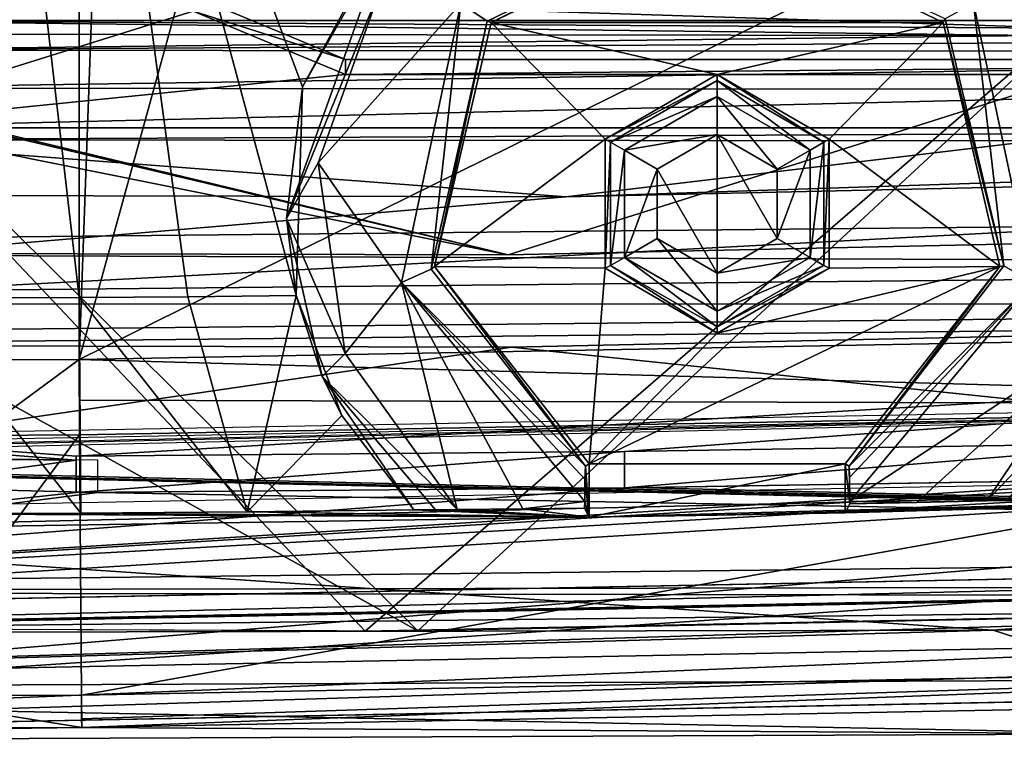
# Model space of a CAD drawing. Units: millimetres. Extents: x -91 to 24, y -13 to 31.
# Drawn here: x -18 to -9, y -13 to -7 of the extents above; entities that cross this region are included whole.
import ezdxf

# ---------------------------------------------------------------- set-up
doc = ezdxf.new("R2010")
doc.units = ezdxf.units.MM
doc.header["$LTSCALE"] = 41.718519
for name, color, linetype in [('1', 7, 'CONTINUOUS'), ('134', 7, 'CONTINUOUS'), ('139', 7, 'CONTINUOUS'), ('147', 7, 'CONTINUOUS'), ('156', 7, 'CONTINUOUS'), ('165', 7, 'CONTINUOUS'), ('189', 7, 'CONTINUOUS'), ('190', 7, 'CONTINUOUS'), ('191', 7, 'CONTINUOUS'), ('2', 7, 'CONTINUOUS'), ('2003', 7, 'CONTINUOUS'), ('2005', 7, 'CONTINUOUS'), ('2015', 7, 'CONTINUOUS'), ('2027', 7, 'CONTINUOUS'), ('2158', 7, 'CONTINUOUS'), ('2163', 7, 'CONTINUOUS'), ('2173', 7, 'CONTINUOUS'), ('2185', 7, 'CONTINUOUS'), ('2186', 7, 'CONTINUOUS'), ('2187', 7, 'CONTINUOUS'), ('2204', 7, 'CONTINUOUS'), ('2220', 7, 'CONTINUOUS'), ('2221', 7, 'CONTINUOUS'), ('2260', 7, 'CONTINUOUS'), ('2261', 7, 'CONTINUOUS'), ('2282', 7, 'CONTINUOUS'), ('2283', 7, 'CONTINUOUS'), ('2290', 7, 'CONTINUOUS'), ('2293', 7, 'CONTINUOUS'), ('2298', 7, 'CONTINUOUS'), ('2345', 7, 'CONTINUOUS'), ('2433', 7, 'CONTINUOUS'), ('2445', 7, 'CONTINUOUS'), ('2485', 7, 'CONTINUOUS'), ('2486', 7, 'CONTINUOUS'), ('2537', 7, 'CONTINUOUS'), ('2538', 7, 'CONTINUOUS'), ('2552', 7, 'CONTINUOUS'), ('2554', 7, 'CONTINUOUS'), ('2569', 7, 'CONTINUOUS'), ('2593', 7, 'CONTINUOUS'), ('297', 7, 'CONTINUOUS'), ('32', 7, 'CONTINUOUS'), ('34', 7, 'CONTINUOUS'), ('353', 7, 'CONTINUOUS'), ('373', 7, 'CONTINUOUS'), ('386', 7, 'CONTINUOUS'), ('4', 7, 'CONTINUOUS'), ('433', 7, 'CONTINUOUS'), ('5', 7, 'CONTINUOUS'), ('571', 7, 'CONTINUOUS'), ('572', 7, 'CONTINUOUS'), ('574', 7, 'CONTINUOUS'), ('580', 7, 'CONTINUOUS'), ('581', 7, 'CONTINUOUS'), ('595', 7, 'CONTINUOUS'), ('596', 7, 'CONTINUOUS'), ('598', 7, 'CONTINUOUS'), ('599', 7, 'CONTINUOUS'), ('603', 7, 'CONTINUOUS'), ('604', 7, 'CONTINUOUS'), ('606', 7, 'CONTINUOUS'), ('608', 7, 'CONTINUOUS'), ('71', 7, 'CONTINUOUS')]:
    doc.layers.add(name, color=color, linetype=linetype)

msp = doc.modelspace()

# ---------------------------------------------------------------- linework, layer by layer
at = {"layer": '1', "color": 7, "linetype": 'Continuous'}
for points in [[(-13.1911, -8.7241, 83.8166), (-25.888, -6.1663, 82.8208), (-30.5207, -8.6849, 82.2948), (-13.1911, -8.7241, 83.8166)], [(-20.26, -7.0465, 83.3425), (-25.888, -6.1663, 82.8208), (-13.1911, -8.7241, 83.8166), (-20.26, -7.0465, 83.3425)], [(-19.625, -7.1763, 83.3934), (-20.26, -7.0465, 83.3425), (-13.1911, -8.7241, 83.8166), (-19.625, -7.1763, 83.3934)], [(-8.3181, -7.1873, 84.0264), (-19.625, -7.1763, 83.3934), (-13.1911, -8.7241, 83.8166), (-8.3181, -7.1873, 84.0264)], [(4.9888, -8.3306, 84.1151), (-8.3181, -7.1873, 84.0264), (-13.1911, -8.7241, 83.8166), (4.9888, -8.3306, 84.1151)]]:
    msp.add_3dface(points, dxfattribs=at)
at = {"layer": '134', "color": 7, "linetype": 'Continuous'}
for points in [[(-12.6561, -8.1845, 81.2409), (-30.1977, -8.1495, 79.715), (-19.5858, -7.6563, 80.7883), (-12.6561, -8.1845, 81.2409)], [(-8.3016, -7.6674, 81.4255), (-12.6561, -8.1845, 81.2409), (-19.5858, -7.6563, 80.7883), (-8.3016, -7.6674, 81.4255)], [(3, -7.6695, 81.5466), (-12.6561, -8.1845, 81.2409), (-8.3016, -7.6674, 81.4255), (3, -7.6695, 81.5466)], [(4.9392, -7.7948, 81.5155), (-12.6561, -8.1845, 81.2409), (3, -7.6695, 81.5466), (4.9392, -7.7948, 81.5155)]]:
    msp.add_3dface(points, dxfattribs=at)
at = {"layer": '139', "color": 7, "linetype": 'Continuous'}
for points in [[(4.9417, -9.2937, 79.0422), (-29.917, -9.649, 77.2598), (4.9392, -7.7948, 81.5155), (4.9417, -9.2937, 79.0422)], [(-29.917, -9.649, 77.2598), (-12.6561, -8.1845, 81.2409), (4.9392, -7.7948, 81.5155), (-29.917, -9.649, 77.2598)], [(-29.917, -9.649, 77.2598), (-30.1977, -8.1495, 79.715), (-12.6561, -8.1845, 81.2409), (-29.917, -9.649, 77.2598)]]:
    msp.add_3dface(points, dxfattribs=at)
at = {"layer": '147', "color": 7, "linetype": 'Continuous'}
for points in [[(5.0052, -9.1852, 83.6332), (-13.1583, -9.5788, 83.336), (5.0087, -11.4716, 79.8603), (5.0052, -9.1852, 83.6332)], [(-13.1583, -9.5788, 83.336), (-30.4737, -9.5397, 81.8158), (-28.6623, -11.8458, 78.2357), (-13.1583, -9.5788, 83.336)], [(5.0087, -11.4716, 79.8603), (-13.1583, -9.5788, 83.336), (-28.6623, -11.8458, 78.2357), (5.0087, -11.4716, 79.8603)]]:
    msp.add_3dface(points, dxfattribs=at)
at = {"layer": '156', "color": 7, "linetype": 'Continuous'}
for points in [[(5.0087, -11.4716, 79.8603), (-28.6623, -11.8458, 78.2357), (5.0346, -11.7869, 79.1385), (5.0087, -11.4716, 79.8603)], [(-28.6623, -11.8458, 78.2357), (5.0567, -11.9036, 78.3577), (5.0346, -11.7869, 79.1385), (-28.6623, -11.8458, 78.2357)], [(-28.5151, -12.2802, 76.7434), (5.0567, -11.9036, 78.3577), (-28.6623, -11.8458, 78.2357), (-28.5151, -12.2802, 76.7434)]]:
    msp.add_3dface(points, dxfattribs=at)
at = {"layer": '165', "color": 7, "linetype": 'Continuous'}
for points in [[(4.9888, -8.3306, 84.1151), (-13.1911, -8.7241, 83.8166), (-30.5207, -8.6849, 82.2948), (4.9888, -8.3306, 84.1151)], [(4.9888, -8.3306, 84.1151), (-30.5207, -8.6849, 82.2948), (5.0014, -8.821, 83.9862), (4.9888, -8.3306, 84.1151)], [(-30.5207, -8.6849, 82.2948), (-30.5117, -9.1753, 82.1664), (5.0014, -8.821, 83.9862), (-30.5207, -8.6849, 82.2948)], [(-30.5117, -9.1753, 82.1664), (5.0052, -9.1852, 83.6332), (5.0014, -8.821, 83.9862), (-30.5117, -9.1753, 82.1664)], [(-30.4737, -9.5397, 81.8158), (5.0052, -9.1852, 83.6332), (-30.5117, -9.1753, 82.1664), (-30.4737, -9.5397, 81.8158)], [(-30.4737, -9.5397, 81.8158), (-13.1583, -9.5788, 83.336), (5.0052, -9.1852, 83.6332), (-30.4737, -9.5397, 81.8158)]]:
    msp.add_3dface(points, dxfattribs=at)
at = {"layer": '189', "color": 7, "linetype": 'Continuous'}
for points in [[(-19.5858, -6.55, 75.6648), (-15.2071, -5.7571, 75.6648), (-19.409, -3.091, 75.6648), (-19.5858, -6.55, 75.6648)], [(-15.2071, -5.7571, 75.6648), (-19.5858, -6.55, 75.6648), (-14.5002, -6.05, 75.6648), (-15.2071, -5.7571, 75.6648)], [(-19.5858, -6.55, 75.6648), (3, -6.55, 75.6648), (-14.5002, -6.05, 75.6648), (-19.5858, -6.55, 75.6648)], [(-14.5002, -6.05, 75.6648), (3, -6.55, 75.6648), (1.1002, -6.05, 75.6648), (-14.5002, -6.05, 75.6648)]]:
    msp.add_3dface(points, dxfattribs=at)
at = {"layer": '190', "color": 7, "linetype": 'Continuous'}
for points in [[(-17.4, 3.25, 74.4148), (-19.5858, -7.545, 74.4148), (-18.8142, 3.8358, 74.4148), (-17.4, 3.25, 74.4148)], [(-16.8464, 3.1036, 74.4148), (-19.5858, -7.545, 74.4148), (-17.2, 3.25, 74.4148), (-16.8464, 3.1036, 74.4148)], [(-17.2, 3.25, 74.4148), (-19.5858, -7.545, 74.4148), (-17.4, 3.25, 74.4148), (-17.2, 3.25, 74.4148)], [(-16.7, 2.75, 74.4148), (-19.5858, -7.545, 74.4148), (-16.8464, 3.1036, 74.4148), (-16.7, 2.75, 74.4148)], [(-16.7, -5.05, 74.4148), (-19.5858, -7.545, 74.4148), (-16.7, 2.75, 74.4148), (-16.7, -5.05, 74.4148)], [(-16.1142, -6.4642, 74.4148), (-19.5858, -7.545, 74.4148), (-16.7, -5.05, 74.4148), (-16.1142, -6.4642, 74.4148)], [(-14.7, -7.05, 74.4148), (-19.5858, -7.545, 74.4148), (-16.1142, -6.4642, 74.4148), (-14.7, -7.05, 74.4148)], [(3, -7.545, 74.4148), (-19.5858, -7.545, 74.4148), (1.1, -7.05, 74.4148), (3, -7.545, 74.4148)], [(1.1, -7.05, 74.4148), (-19.5858, -7.545, 74.4148), (-14.7, -7.05, 74.4148), (1.1, -7.05, 74.4148)]]:
    msp.add_3dface(points, dxfattribs=at)
at = {"layer": '191', "color": 7, "linetype": 'Continuous'}
for points in [[(-14.7, -6.9104, 66.4148), (-16.0155, -6.3655, 66.4148), (1.1, -6.9104, 66.4148), (-14.7, -6.9104, 66.4148)], [(1.1, -6.9104, 66.4148), (-16.0155, -6.3655, 66.4148), (2.4155, -6.3655, 66.4148), (1.1, -6.9104, 66.4148)]]:
    msp.add_3dface(points, dxfattribs=at)
at = {"layer": '2', "color": 7, "linetype": 'Continuous'}
for points in [[(-28.5151, -12.2802, 76.7434), (-28.0983, -13.2557, 21.1927), (5.0567, -11.9036, 78.3577), (-28.5151, -12.2802, 76.7434)], [(-28.0983, -13.2557, 21.1927), (13.7902, -12.4383, 27.0754), (5.0567, -11.9036, 78.3577), (-28.0983, -13.2557, 21.1927)]]:
    msp.add_3dface(points, dxfattribs=at)
at = {"layer": '2003', "linetype": 'Continuous'}
for points in [[(-17.1716, 27.6937, 8), (-16.5, 9, 8), (-17.1716, -9.6937, 8), (-17.1716, 27.6937, 8)], [(-16.5, 9, 8), (-14.2897, 0.7508, 8), (-17.1716, -9.6937, 8), (-16.5, 9, 8)], [(-14.2897, 0.7508, 8), (-8.2492, -5.2897, 8), (-17.1716, -9.6937, 8), (-14.2897, 0.7508, 8)], [(-17.1716, -9.6937, 8), (-8.2492, -5.2897, 8), (-2.0711, -9.415, 8), (-17.1716, -9.6937, 8)]]:
    msp.add_3dface(points, dxfattribs=at)
at = {"layer": '2005', "linetype": 'Continuous'}
for points in [[(-16.1649, -9.1119, 10), (-15.1582, -9.1023, 10), (-17.1716, -1.6399, 10), (-16.1649, -9.1119, 10)], [(-17.1716, -1.6399, 10), (-15.1582, -9.1023, 10), (-15.1005, -7.1665, 10), (-17.1716, -1.6399, 10)], [(-17.1716, -9.12, 10), (-16.1649, -9.1119, 10), (-17.1716, -1.6399, 10), (-17.1716, -9.12, 10)], [(-14.1393, -5.4838, 10), (-17.1716, -1.6399, 10), (-15.1005, -7.1665, 10), (-14.1393, -5.4838, 10)], [(-11.8066, -7.9276, 10), (-11.25, -8.8933, 10), (-11.25, -7.6067, 10), (-11.8066, -7.9276, 10)], [(-11.25, -7.6067, 10), (-11.25, -8.8933, 10), (-10.6934, -8.5724, 10), (-11.25, -7.6067, 10)], [(-10.6934, -7.9276, 10), (-11.25, -7.6067, 10), (-10.6934, -8.5724, 10), (-10.6934, -7.9276, 10)], [(-11.8066, -8.5724, 10), (-11.25, -8.8933, 10), (-11.8066, -7.9276, 10), (-11.8066, -8.5724, 10)]]:
    msp.add_3dface(points, dxfattribs=at)
at = {"layer": '2015', "linetype": 'Continuous'}
for points in [[(-15.2474, -8.3881, 12), (-14.3511, -6.1887, 12), (-14.2543, -5.6094, 12), (-15.2474, -8.3881, 12)], [(-14.9542, -7.8692, 12), (-14.3511, -6.1887, 12), (-15.2474, -8.3881, 12), (-14.9542, -7.8692, 12)], [(-14.7047, -9.64, 12), (-14.9542, -7.8692, 12), (-15.2474, -8.3881, 12), (-14.7047, -9.64, 12)], [(-14.9153, -9.8514, 12), (-14.7047, -9.64, 12), (-15.2474, -8.3881, 12), (-14.9153, -9.8514, 12)], [(-8.7463, -11.0066, 12), (-7.5755, -9.7859, 12), (-7.7511, -9.5244, 12), (-8.7463, -11.0066, 12)], [(-13.6637, -11.0857, 12), (-14.7047, -9.64, 12), (-14.9153, -9.8514, 12), (-13.6637, -11.0857, 12)], [(-13.6637, -11.0857, 12), (-14.9153, -9.8514, 12), (-13.865, -11.0881, 12), (-13.6637, -11.0857, 12)], [(-14.0662, -11.0906, 12), (-13.865, -11.0881, 12), (-14.9153, -9.8514, 12), (-14.0662, -11.0906, 12)], [(-8.7463, -11.0066, 12), (-8.5573, -11.0028, 12), (-7.5755, -9.7859, 12), (-8.7463, -11.0066, 12)]]:
    msp.add_3dface(points, dxfattribs=at)
at = {"layer": '2027', "linetype": 'Continuous'}
for points in [[(-11.25, -5.5611, 17), (-13.3481, -6.5689, 17), (-9.1519, -6.5689, 17), (-11.25, -5.5611, 17)], [(-13.875, -8.8312, 17), (-12.2895, -7.6511, 17), (-13.3481, -6.5689, 17), (-13.875, -8.8312, 17)], [(-12.2895, -7.6511, 17), (-11.25, -7.05, 17), (-13.3481, -6.5689, 17), (-12.2895, -7.6511, 17)], [(-13.3481, -6.5689, 17), (-11.25, -7.05, 17), (-9.1519, -6.5689, 17), (-13.3481, -6.5689, 17)], [(-11.25, -7.05, 17), (-10.2105, -7.6511, 17), (-9.1519, -6.5689, 17), (-11.25, -7.05, 17)], [(-9.1519, -6.5689, 17), (-10.2105, -7.6511, 17), (-8.625, -8.8312, 17), (-9.1519, -6.5689, 17)], [(-12.2895, -8.8489, 17), (-12.2895, -7.6511, 17), (-13.875, -8.8312, 17), (-12.2895, -8.8489, 17)], [(-10.2105, -7.6511, 17), (-10.2105, -8.8489, 17), (-8.625, -8.8312, 17), (-10.2105, -7.6511, 17)], [(-12.4389, -10.6618, 17), (-12.2895, -8.8489, 17), (-13.875, -8.8312, 17), (-12.4389, -10.6618, 17)], [(-11.25, -9.45, 17), (-12.4389, -10.6618, 17), (-8.625, -8.8312, 17), (-11.25, -9.45, 17)], [(-12.4389, -10.6618, 17), (-10.0611, -10.6618, 17), (-8.625, -8.8312, 17), (-12.4389, -10.6618, 17)], [(-11.25, -9.45, 17), (-12.2895, -8.8489, 17), (-12.4389, -10.6618, 17), (-11.25, -9.45, 17)], [(-10.2105, -8.8489, 17), (-11.25, -9.45, 17), (-8.625, -8.8312, 17), (-10.2105, -8.8489, 17)], [(-12.4389, -11.1566, 17), (-10.0611, -11.1185, 17), (-10.0611, -10.6618, 17), (-12.4389, -11.1566, 17)], [(-12.4389, -11.1566, 17), (-10.0611, -10.6618, 17), (-12.4389, -10.6618, 17), (-12.4389, -11.1566, 17)], [(-12.4389, -11.1566, 17), (-11.25, -11.1386, 17), (-10.0611, -11.1185, 17), (-12.4389, -11.1566, 17)]]:
    msp.add_3dface(points, dxfattribs=at)
at = {"layer": '2158', "linetype": 'Continuous'}
for points in [[(13.6765, -11.4514, 26.5491), (-8.6893, -12.2048, 23.4058), (13.6294, -11.9422, 26.5425), (13.6765, -11.4514, 26.5491)], [(13.6294, -11.9422, 26.5425), (-8.6893, -12.2048, 23.4058), (-7.2518, -12.6686, 23.6078), (13.6294, -11.9422, 26.5425)], [(-8.6893, -12.2048, 23.4058), (-29.6006, -12.2459, 20.4669), (-28.1689, -12.7558, 20.6681), (-8.6893, -12.2048, 23.4058)], [(-7.2518, -12.6686, 23.6078), (-8.6893, -12.2048, 23.4058), (-28.1689, -12.7558, 20.6681), (-7.2518, -12.6686, 23.6078)]]:
    msp.add_3dface(points, dxfattribs=at)
at = {"layer": '2163', "linetype": 'Continuous'}
for points in [[(-1.0575, -12.8017, 11.3567), (-7.1713, -13.1684, 23.104), (-17.1488, -13.1094, 11.3567), (-1.0575, -12.8017, 11.3567)], [(-7.1713, -13.1684, 23.104), (-28.1036, -13.2557, 20.1643), (-17.1488, -13.1094, 11.3567), (-7.1713, -13.1684, 23.104)], [(-17.1488, -13.1094, 11.3567), (-28.1036, -13.2557, 20.1643), (-19.2402, -13.1142, 10.9398), (-17.1488, -13.1094, 11.3567)]]:
    msp.add_3dface(points, dxfattribs=at)
at = {"layer": '2173', "linetype": 'Continuous'}
for points in [[(13.6366, -10.4518, 26.5435), (-12.4389, -11.1566, 17), (-22.1539, -11.3048, 21.5135), (13.6366, -10.4518, 26.5435)], [(-11.25, -11.1386, 17), (-12.4389, -11.1566, 17), (13.6366, -10.4518, 26.5435), (-11.25, -11.1386, 17)], [(-10.0611, -11.1185, 17), (-11.25, -11.1386, 17), (13.6366, -10.4518, 26.5435), (-10.0611, -11.1185, 17)], [(-10.0198, -11.0351, 12.266), (-10.0611, -11.1185, 17), (13.6366, -10.4518, 26.5435), (-10.0198, -11.0351, 12.266)], [(-9.399, -11.0205, 12.08), (-10.0198, -11.0351, 12.266), (13.6366, -10.4518, 26.5435), (-9.399, -11.0205, 12.08)], [(-8.7463, -11.0066, 12), (-9.399, -11.0205, 12.08), (13.6366, -10.4518, 26.5435), (-8.7463, -11.0066, 12)], [(-8.5573, -11.0028, 12), (-8.7463, -11.0066, 12), (13.6366, -10.4518, 26.5435), (-8.5573, -11.0028, 12)], [(-22.1539, -11.3048, 21.5135), (-12.4389, -11.1566, 17), (-20.5457, -11.118, 10.9227), (-22.1539, -11.3048, 21.5135)], [(-20.5457, -11.118, 10.9227), (-12.4389, -11.1566, 17), (-19.51, -11.1246, 11.4871), (-20.5457, -11.118, 10.9227)], [(-19.51, -11.1246, 11.4871), (-12.4389, -11.1566, 17), (-17.1569, -11.1197, 11.9651), (-19.51, -11.1246, 11.4871)], [(-17.1569, -11.1197, 11.9651), (-12.4389, -11.1566, 17), (-15.6119, -11.1066, 11.9651), (-17.1569, -11.1197, 11.9651)], [(-14.0668, -11.09, 11.9651), (-15.6119, -11.1066, 11.9651), (-14.0665, -11.0903, 11.9825), (-14.0668, -11.09, 11.9651)], [(-14.0665, -11.0903, 11.9825), (-15.6119, -11.1066, 11.9651), (-14.0662, -11.0906, 12), (-14.0665, -11.0903, 11.9825)], [(-15.6119, -11.1066, 11.9651), (-12.4389, -11.1566, 17), (-14.0662, -11.0906, 12), (-15.6119, -11.1066, 11.9651)], [(-14.0662, -11.0906, 12), (-12.4389, -11.1566, 17), (-13.865, -11.0881, 12), (-14.0662, -11.0906, 12)], [(-13.865, -11.0881, 12), (-12.4389, -11.1566, 17), (-13.6637, -11.0857, 12), (-13.865, -11.0881, 12)], [(-13.6637, -11.0857, 12), (-12.4389, -11.1566, 17), (-13.0546, -11.079, 12.0703), (-13.6637, -11.0857, 12)], [(-12.4389, -11.1566, 17), (-12.4805, -11.074, 12.2345), (-13.0546, -11.079, 12.0703), (-12.4389, -11.1566, 17)]]:
    msp.add_3dface(points, dxfattribs=at)
at = {"layer": '2185', "linetype": 'Continuous'}
for points in [[(-18.7359, -9.1249, 9.6814), (-17.1716, -9.12, 10), (-18.1914, -0.349, 9.8676), (-18.7359, -9.1249, 9.6814)], [(-17.1716, -9.12, 10), (-17.1716, -1.6399, 10), (-18.1914, -0.349, 9.8676), (-17.1716, -9.12, 10)]]:
    msp.add_3dface(points, dxfattribs=at)
at = {"layer": '2186', "linetype": 'Continuous'}
for points in [[(-17.9523, 27.6984, 7.8413), (-17.1716, 27.6937, 8), (-18.0106, -9.6978, 7.8155), (-17.9523, 27.6984, 7.8413)], [(-17.1716, 27.6937, 8), (-17.1716, -9.6937, 8), (-18.0106, -9.6978, 7.8155), (-17.1716, 27.6937, 8)]]:
    msp.add_3dface(points, dxfattribs=at)
at = {"layer": '2187', "linetype": 'Continuous'}
for points in [[(-17.1517, -12.8104, 10.6609), (-17.1694, -10.3946, 8.2868), (-2.0526, -10.1157, 8.2867), (-17.1517, -12.8104, 10.6609)], [(-17.1517, -12.8104, 10.6609), (-2.0526, -10.1157, 8.2867), (-1.0673, -12.503, 10.6609), (-17.1517, -12.8104, 10.6609)]]:
    msp.add_3dface(points, dxfattribs=at)
at = {"layer": '2204', "linetype": 'Continuous'}
for points in [[(-18.1322, -10.3986, 8.0751), (-17.1694, -10.3946, 8.2868), (-18.9725, -12.8152, 10.2977), (-18.1322, -10.3986, 8.0751)], [(-18.9725, -12.8152, 10.2977), (-17.1694, -10.3946, 8.2868), (-17.1517, -12.8104, 10.6609), (-18.9725, -12.8152, 10.2977)]]:
    msp.add_3dface(points, dxfattribs=at)
at = {"layer": '2220', "linetype": 'Continuous'}
for points in [[(-19.51, -11.1246, 11.4871), (-17.1569, -11.1197, 11.9651), (-18.7359, -9.1249, 9.6814), (-19.51, -11.1246, 11.4871)], [(-17.1569, -11.1197, 11.9651), (-17.1716, -9.12, 10), (-18.7359, -9.1249, 9.6814), (-17.1569, -11.1197, 11.9651)]]:
    msp.add_3dface(points, dxfattribs=at)
at = {"layer": '2221', "linetype": 'Continuous'}
for points in [[(-16.1649, -9.1119, 10), (-17.1716, -9.12, 10), (-15.6119, -11.1066, 11.9651), (-16.1649, -9.1119, 10)], [(-17.1716, -9.12, 10), (-17.1569, -11.1197, 11.9651), (-15.6119, -11.1066, 11.9651), (-17.1716, -9.12, 10)], [(-15.1582, -9.1023, 10), (-16.1649, -9.1119, 10), (-15.6119, -11.1066, 11.9651), (-15.1582, -9.1023, 10)], [(-15.1582, -9.1023, 10), (-15.6119, -11.1066, 11.9651), (-14.7339, -10.2153, 11.098), (-15.1582, -9.1023, 10)], [(-15.6119, -11.1066, 11.9651), (-14.0668, -11.09, 11.9651), (-14.7339, -10.2153, 11.098), (-15.6119, -11.1066, 11.9651)]]:
    msp.add_3dface(points, dxfattribs=at)
at = {"layer": '2260', "linetype": 'Continuous'}
for points in [[(-17.1517, -12.8104, 10.6609), (-1.0673, -12.503, 10.6609), (-17.1496, -13.0283, 10.9794), (-17.1517, -12.8104, 10.6609)], [(-1.0673, -12.503, 10.6609), (-17.1488, -13.1094, 11.3567), (-17.1496, -13.0283, 10.9794), (-1.0673, -12.503, 10.6609)], [(-1.0575, -12.8017, 11.3567), (-17.1488, -13.1094, 11.3567), (-1.0673, -12.503, 10.6609), (-1.0575, -12.8017, 11.3567)]]:
    msp.add_3dface(points, dxfattribs=at)
at = {"layer": '2261', "linetype": 'Continuous'}
for points in [[(-17.1488, -13.1094, 11.3567), (-19.2402, -13.1142, 10.9398), (-18.9725, -12.8152, 10.2977), (-17.1488, -13.1094, 11.3567)], [(-17.1488, -13.1094, 11.3567), (-18.9725, -12.8152, 10.2977), (-17.1517, -12.8104, 10.6609), (-17.1488, -13.1094, 11.3567)], [(-17.1488, -13.1094, 11.3567), (-17.1517, -12.8104, 10.6609), (-17.1496, -13.0283, 10.9794), (-17.1488, -13.1094, 11.3567)]]:
    msp.add_3dface(points, dxfattribs=at)
at = {"layer": '2282', "linetype": 'Continuous'}
for points in [[(-17.1716, -9.6937, 8), (-2.0711, -9.415, 8), (-2.0526, -10.1157, 8.2867), (-17.1716, -9.6937, 8)], [(-17.1716, -9.6937, 8), (-2.0526, -10.1157, 8.2867), (-17.1694, -10.0723, 8.0745), (-17.1716, -9.6937, 8)], [(-2.0526, -10.1157, 8.2867), (-17.1694, -10.3946, 8.2868), (-17.1694, -10.0723, 8.0745), (-2.0526, -10.1157, 8.2867)]]:
    msp.add_3dface(points, dxfattribs=at)
at = {"layer": '2283', "linetype": 'Continuous'}
for points in [[(-18.0106, -9.6978, 7.8155), (-17.1716, -9.6937, 8), (-18.1322, -10.3986, 8.0751), (-18.0106, -9.6978, 7.8155)], [(-17.1716, -9.6937, 8), (-17.1694, -10.3946, 8.2868), (-18.1322, -10.3986, 8.0751), (-17.1716, -9.6937, 8)], [(-17.1694, -10.3946, 8.2868), (-17.1716, -9.6937, 8), (-17.1694, -10.0723, 8.0745), (-17.1694, -10.3946, 8.2868)]]:
    msp.add_3dface(points, dxfattribs=at)
at = {"layer": '2290', "linetype": 'Continuous'}
for points in [[(13.6366, -10.4518, 28.5632), (-22.1539, -11.3048, 21.5135), (-22.1544, -11.3048, 23.5331), (13.6366, -10.4518, 28.5632)], [(13.6366, -10.4518, 26.5435), (-22.1539, -11.3048, 21.5135), (13.6366, -10.4518, 28.5632), (13.6366, -10.4518, 26.5435)]]:
    msp.add_3dface(points, dxfattribs=at)
at = {"layer": '2293', "linetype": 'Continuous'}
for points in [[(-8.6893, -12.2048, 23.4058), (13.6765, -11.4514, 26.5491), (-8.692, -12.2049, 25.4251), (-8.6893, -12.2048, 23.4058)], [(13.6765, -11.4514, 26.5491), (13.6765, -11.4514, 28.5688), (-8.692, -12.2049, 25.4251), (13.6765, -11.4514, 26.5491)], [(-29.6038, -12.2459, 22.4861), (-29.6006, -12.2459, 20.4669), (-8.692, -12.2049, 25.4251), (-29.6038, -12.2459, 22.4861)], [(-29.6006, -12.2459, 20.4669), (-8.6893, -12.2048, 23.4058), (-8.692, -12.2049, 25.4251), (-29.6006, -12.2459, 20.4669)]]:
    msp.add_3dface(points, dxfattribs=at)
at = {"layer": '2298', "linetype": 'Continuous'}
for points in [[(13.6366, -10.4518, 28.5632), (-22.1544, -11.3048, 23.5331), (-8.692, -12.2049, 25.4251), (13.6366, -10.4518, 28.5632)], [(13.6765, -11.4514, 28.5688), (13.6366, -10.4518, 28.5632), (-8.692, -12.2049, 25.4251), (13.6765, -11.4514, 28.5688)], [(-22.1544, -11.3048, 23.5331), (-29.6038, -12.2459, 22.4861), (-8.692, -12.2049, 25.4251), (-22.1544, -11.3048, 23.5331)]]:
    msp.add_3dface(points, dxfattribs=at)
at = {"layer": '2345', "linetype": 'Continuous'}
for points in [[(-7.2518, -12.6686, 23.6078), (-28.1689, -12.7558, 20.6681), (-7.1713, -13.1684, 23.104), (-7.2518, -12.6686, 23.6078)], [(-28.1689, -12.7558, 20.6681), (-28.1036, -13.2557, 20.1643), (-7.1713, -13.1684, 23.104), (-28.1689, -12.7558, 20.6681)]]:
    msp.add_3dface(points, dxfattribs=at)
at = {"layer": '2433', "linetype": 'Continuous'}
for points in [[(-13.3838, -6.5569, 12.9913), (-13.3481, -6.5689, 17), (-11.2645, -5.5261, 12.9913), (-13.3838, -6.5569, 12.9913)], [(-13.3481, -6.5689, 17), (-11.25, -5.5611, 17), (-11.2645, -5.5261, 12.9913), (-13.3481, -6.5689, 17)], [(-11.25, -5.5611, 17), (-9.1519, -6.5689, 17), (-9.1343, -6.5343, 12.9913), (-11.25, -5.5611, 17)], [(-13.9058, -8.8552, 12.9913), (-13.875, -8.8312, 17), (-13.3838, -6.5569, 12.9913), (-13.9058, -8.8552, 12.9913)], [(-13.875, -8.8312, 17), (-13.3481, -6.5689, 17), (-13.3838, -6.5569, 12.9913), (-13.875, -8.8312, 17)], [(-9.1343, -6.5343, 12.9913), (-9.1519, -6.5689, 17), (-8.5879, -8.8268, 12.9913), (-9.1343, -6.5343, 12.9913)], [(-9.1519, -6.5689, 17), (-8.625, -8.8312, 17), (-8.5879, -8.8268, 12.9913), (-9.1519, -6.5689, 17)], [(-12.4739, -10.6835, 12.9913), (-13.875, -8.8312, 17), (-13.9058, -8.8552, 12.9913), (-12.4739, -10.6835, 12.9913)], [(-12.4389, -10.6618, 17), (-13.875, -8.8312, 17), (-12.4739, -10.6835, 12.9913), (-12.4389, -10.6618, 17)], [(-8.625, -8.8312, 17), (-10.0611, -10.6618, 17), (-10.0261, -10.6835, 12.9913), (-8.625, -8.8312, 17)], [(-8.625, -8.8312, 17), (-10.0261, -10.6835, 12.9913), (-8.5879, -8.8268, 12.9913), (-8.625, -8.8312, 17)]]:
    msp.add_3dface(points, dxfattribs=at)
at = {"layer": '2445', "linetype": 'Continuous'}
for points in [[(-12.4389, -11.1566, 17), (-12.4739, -10.6835, 12.9913), (-12.4778, -10.806, 12.5406), (-12.4389, -11.1566, 17)], [(-12.4389, -11.1566, 17), (-12.4389, -10.6618, 17), (-12.4739, -10.6835, 12.9913), (-12.4389, -11.1566, 17)], [(-12.4801, -11.0124, 12.2848), (-12.4389, -11.1566, 17), (-12.4778, -10.806, 12.5406), (-12.4801, -11.0124, 12.2848)], [(-12.4805, -11.074, 12.2345), (-12.4389, -11.1566, 17), (-12.4801, -11.0124, 12.2848), (-12.4805, -11.074, 12.2345)]]:
    msp.add_3dface(points, dxfattribs=at)
at = {"layer": '2485', "linetype": 'Continuous'}
for points in [[(-11.25, -7.05, 17), (-12.2895, -7.6511, 17), (-11.25, -7.1068, 10.4956), (-11.25, -7.05, 17)], [(-11.25, -7.1068, 10.4956), (-12.2895, -7.6511, 17), (-12.2401, -7.6784, 10.4956), (-11.25, -7.1068, 10.4956)], [(-12.2895, -7.6511, 17), (-12.2895, -8.8489, 17), (-12.2401, -7.6784, 10.4956), (-12.2895, -7.6511, 17)], [(-12.2401, -7.6784, 10.4956), (-12.2895, -8.8489, 17), (-12.2401, -8.8216, 10.4956), (-12.2401, -7.6784, 10.4956)], [(-12.2895, -8.8489, 17), (-11.25, -9.45, 17), (-12.2401, -8.8216, 10.4956), (-12.2895, -8.8489, 17)], [(-11.25, -9.45, 17), (-11.25, -9.3932, 10.4956), (-12.2401, -8.8216, 10.4956), (-11.25, -9.45, 17)]]:
    msp.add_3dface(points, dxfattribs=at)
at = {"layer": '2486', "linetype": 'Continuous'}
for points in [[(-10.2105, -7.6511, 17), (-11.25, -7.05, 17), (-10.2599, -7.6784, 10.4956), (-10.2105, -7.6511, 17)], [(-11.25, -7.05, 17), (-11.25, -7.1068, 10.4956), (-10.2599, -7.6784, 10.4956), (-11.25, -7.05, 17)], [(-10.2105, -8.8489, 17), (-10.2105, -7.6511, 17), (-10.2599, -8.8216, 10.4956), (-10.2105, -8.8489, 17)], [(-10.2599, -8.8216, 10.4956), (-10.2105, -7.6511, 17), (-10.2599, -7.6784, 10.4956), (-10.2599, -8.8216, 10.4956)], [(-11.25, -9.3932, 10.4956), (-10.2105, -8.8489, 17), (-10.2599, -8.8216, 10.4956), (-11.25, -9.3932, 10.4956)], [(-11.25, -9.45, 17), (-10.2105, -8.8489, 17), (-11.25, -9.3932, 10.4956), (-11.25, -9.45, 17)]]:
    msp.add_3dface(points, dxfattribs=at)
at = {"layer": '2537', "linetype": 'Continuous'}
for points in [[(-10.2599, -7.6784, 10.4956), (-11.25, -7.1068, 10.4956), (-10.3881, -7.7524, 10.1449), (-10.2599, -7.6784, 10.4956)], [(-11.25, -7.1068, 10.4956), (-11.25, -7.2547, 10.1449), (-10.3881, -7.7524, 10.1449), (-11.25, -7.1068, 10.4956)], [(-11.25, -7.6067, 10), (-10.6934, -7.9276, 10), (-11.25, -7.2547, 10.1449), (-11.25, -7.6067, 10)], [(-11.25, -7.2547, 10.1449), (-10.6934, -7.9276, 10), (-10.3881, -7.7524, 10.1449), (-11.25, -7.2547, 10.1449)], [(-10.6934, -7.9276, 10), (-10.6934, -8.5724, 10), (-10.3881, -7.7524, 10.1449), (-10.6934, -7.9276, 10)], [(-10.3881, -7.7524, 10.1449), (-10.6934, -8.5724, 10), (-10.3881, -8.7476, 10.1449), (-10.3881, -7.7524, 10.1449)], [(-10.2599, -8.8216, 10.4956), (-10.2599, -7.6784, 10.4956), (-10.3881, -8.7476, 10.1449), (-10.2599, -8.8216, 10.4956)], [(-10.2599, -7.6784, 10.4956), (-10.3881, -7.7524, 10.1449), (-10.3881, -8.7476, 10.1449), (-10.2599, -7.6784, 10.4956)], [(-10.6934, -8.5724, 10), (-11.25, -8.8933, 10), (-10.3881, -8.7476, 10.1449), (-10.6934, -8.5724, 10)], [(-10.3881, -8.7476, 10.1449), (-11.25, -8.8933, 10), (-11.25, -9.2453, 10.1449), (-10.3881, -8.7476, 10.1449)], [(-10.2599, -8.8216, 10.4956), (-10.3881, -8.7476, 10.1449), (-11.25, -9.2453, 10.1449), (-10.2599, -8.8216, 10.4956)], [(-11.25, -9.3932, 10.4956), (-10.2599, -8.8216, 10.4956), (-11.25, -9.2453, 10.1449), (-11.25, -9.3932, 10.4956)]]:
    msp.add_3dface(points, dxfattribs=at)
at = {"layer": '2538', "linetype": 'Continuous'}
for points in [[(-11.25, -7.1068, 10.4956), (-12.2401, -7.6784, 10.4956), (-11.25, -7.2547, 10.1449), (-11.25, -7.1068, 10.4956)], [(-11.25, -7.2547, 10.1449), (-12.2401, -7.6784, 10.4956), (-12.1119, -7.7524, 10.1449), (-11.25, -7.2547, 10.1449)], [(-11.25, -7.6067, 10), (-11.25, -7.2547, 10.1449), (-12.1119, -7.7524, 10.1449), (-11.25, -7.6067, 10)], [(-11.8066, -7.9276, 10), (-11.25, -7.6067, 10), (-12.1119, -7.7524, 10.1449), (-11.8066, -7.9276, 10)], [(-12.2401, -7.6784, 10.4956), (-12.2401, -8.8216, 10.4956), (-12.1119, -7.7524, 10.1449), (-12.2401, -7.6784, 10.4956)], [(-12.2401, -8.8216, 10.4956), (-12.1119, -8.7476, 10.1449), (-12.1119, -7.7524, 10.1449), (-12.2401, -8.8216, 10.4956)], [(-12.1119, -8.7476, 10.1449), (-11.8066, -7.9276, 10), (-12.1119, -7.7524, 10.1449), (-12.1119, -8.7476, 10.1449)], [(-11.8066, -8.5724, 10), (-11.8066, -7.9276, 10), (-12.1119, -8.7476, 10.1449), (-11.8066, -8.5724, 10)], [(-11.25, -9.2453, 10.1449), (-11.8066, -8.5724, 10), (-12.1119, -8.7476, 10.1449), (-11.25, -9.2453, 10.1449)], [(-11.25, -8.8933, 10), (-11.8066, -8.5724, 10), (-11.25, -9.2453, 10.1449), (-11.25, -8.8933, 10)], [(-12.2401, -8.8216, 10.4956), (-11.25, -9.3932, 10.4956), (-12.1119, -8.7476, 10.1449), (-12.2401, -8.8216, 10.4956)], [(-11.25, -9.3932, 10.4956), (-11.25, -9.2453, 10.1449), (-12.1119, -8.7476, 10.1449), (-11.25, -9.3932, 10.4956)]]:
    msp.add_3dface(points, dxfattribs=at)
at = {"layer": '2552', "linetype": 'Continuous'}
for points in [[(-14.1393, -5.4838, 10), (-15.1005, -7.1665, 10), (-14.2543, -5.6094, 12), (-14.1393, -5.4838, 10)], [(-15.1005, -7.1665, 10), (-15.2474, -8.3881, 12), (-14.2543, -5.6094, 12), (-15.1005, -7.1665, 10)], [(-15.1005, -7.1665, 10), (-15.1582, -9.1023, 10), (-15.2474, -8.3881, 12), (-15.1005, -7.1665, 10)], [(-15.1582, -9.1023, 10), (-14.9153, -9.8514, 12), (-15.2474, -8.3881, 12), (-15.1582, -9.1023, 10)], [(-14.9153, -9.8514, 12), (-15.1582, -9.1023, 10), (-14.7339, -10.2153, 11.098), (-14.9153, -9.8514, 12)], [(-14.0668, -11.09, 11.9651), (-14.0665, -11.0903, 11.9825), (-14.9153, -9.8514, 12), (-14.0668, -11.09, 11.9651)], [(-14.0668, -11.09, 11.9651), (-14.9153, -9.8514, 12), (-14.7339, -10.2153, 11.098), (-14.0668, -11.09, 11.9651)], [(-14.0665, -11.0903, 11.9825), (-14.0662, -11.0906, 12), (-14.9153, -9.8514, 12), (-14.0665, -11.0903, 11.9825)]]:
    msp.add_3dface(points, dxfattribs=at)
at = {"layer": '2554', "linetype": 'Continuous'}
for points in [[(-10.0611, -11.1185, 17), (-10.0198, -11.0351, 12.266), (-10.0611, -10.6618, 17), (-10.0611, -11.1185, 17)], [(-10.0611, -10.6618, 17), (-10.0198, -11.0351, 12.266), (-10.0261, -10.6835, 12.9913), (-10.0611, -10.6618, 17)], [(-10.0261, -10.6835, 12.9913), (-10.0198, -11.0351, 12.266), (-10.02, -11.0098, 12.2875), (-10.0261, -10.6835, 12.9913)], [(-10.0224, -10.7904, 12.5692), (-10.0261, -10.6835, 12.9913), (-10.02, -11.0098, 12.2875), (-10.0224, -10.7904, 12.5692)]]:
    msp.add_3dface(points, dxfattribs=at)
at = {"layer": '2569', "linetype": 'Continuous'}
for points in [[(-13.3838, -6.5569, 12.9913), (-11.2645, -5.5261, 12.9913), (-13.6301, -6.3914, 12.2898), (-13.3838, -6.5569, 12.9913)], [(-8.2172, -6.0894, 12), (-8.8707, -6.3903, 12.2898), (-8.3197, -8.98, 12.2898), (-8.2172, -6.0894, 12)], [(-14.3511, -6.1887, 12), (-14.9542, -7.8692, 12), (-13.6301, -6.3914, 12.2898), (-14.3511, -6.1887, 12)], [(-14.9542, -7.8692, 12), (-14.1799, -8.9813, 12.2898), (-13.6301, -6.3914, 12.2898), (-14.9542, -7.8692, 12)], [(-14.1799, -8.9813, 12.2898), (-13.9058, -8.8552, 12.9913), (-13.6301, -6.3914, 12.2898), (-14.1799, -8.9813, 12.2898)], [(-13.9058, -8.8552, 12.9913), (-13.3838, -6.5569, 12.9913), (-13.6301, -6.3914, 12.2898), (-13.9058, -8.8552, 12.9913)], [(-9.1343, -6.5343, 12.9913), (-8.5879, -8.8268, 12.9913), (-8.8707, -6.3903, 12.2898), (-9.1343, -6.5343, 12.9913)], [(-8.8707, -6.3903, 12.2898), (-8.5879, -8.8268, 12.9913), (-8.3197, -8.98, 12.2898), (-8.8707, -6.3903, 12.2898)], [(-14.9542, -7.8692, 12), (-14.7047, -9.64, 12), (-14.1799, -8.9813, 12.2898), (-14.9542, -7.8692, 12)], [(-12.4739, -10.6835, 12.9913), (-13.9058, -8.8552, 12.9913), (-14.1799, -8.9813, 12.2898), (-12.4739, -10.6835, 12.9913)], [(-8.5879, -8.8268, 12.9913), (-10.0261, -10.6835, 12.9913), (-8.3197, -8.98, 12.2898), (-8.5879, -8.8268, 12.9913)], [(-14.7047, -9.64, 12), (-13.6637, -11.0857, 12), (-14.1799, -8.9813, 12.2898), (-14.7047, -9.64, 12)], [(-13.6637, -11.0857, 12), (-13.0546, -11.079, 12.0703), (-14.1799, -8.9813, 12.2898), (-13.6637, -11.0857, 12)], [(-13.0546, -11.079, 12.0703), (-12.4801, -11.0124, 12.2848), (-14.1799, -8.9813, 12.2898), (-13.0546, -11.079, 12.0703)], [(-12.4778, -10.806, 12.5406), (-12.4739, -10.6835, 12.9913), (-14.1799, -8.9813, 12.2898), (-12.4778, -10.806, 12.5406)], [(-12.4801, -11.0124, 12.2848), (-12.4778, -10.806, 12.5406), (-14.1799, -8.9813, 12.2898), (-12.4801, -11.0124, 12.2848)], [(-10.0261, -10.6835, 12.9913), (-10.0224, -10.7904, 12.5692), (-8.3197, -8.98, 12.2898), (-10.0261, -10.6835, 12.9913)], [(-10.0224, -10.7904, 12.5692), (-10.02, -11.0098, 12.2875), (-8.3197, -8.98, 12.2898), (-10.0224, -10.7904, 12.5692)], [(-10.02, -11.0098, 12.2875), (-7.7511, -9.5244, 12), (-8.3197, -8.98, 12.2898), (-10.02, -11.0098, 12.2875)], [(-9.399, -11.0205, 12.08), (-7.7511, -9.5244, 12), (-10.02, -11.0098, 12.2875), (-9.399, -11.0205, 12.08)], [(-9.399, -11.0205, 12.08), (-8.7463, -11.0066, 12), (-7.7511, -9.5244, 12), (-9.399, -11.0205, 12.08)], [(-13.0546, -11.079, 12.0703), (-12.4805, -11.074, 12.2345), (-12.4801, -11.0124, 12.2848), (-13.0546, -11.079, 12.0703)], [(-10.0198, -11.0351, 12.266), (-9.399, -11.0205, 12.08), (-10.02, -11.0098, 12.2875), (-10.0198, -11.0351, 12.266)]]:
    msp.add_3dface(points, dxfattribs=at)
at = {"layer": '2593', "linetype": 'Continuous'}
for points in [[(13.3583, -10.4518, 28.5241), (-28.4219, -13.2642, 22.6522), (-29.4389, -11.2516, 22.5093), (13.3583, -10.4518, 28.5241)], [(13.465, -12.4495, 28.5391), (-28.4219, -13.2642, 22.6522), (13.3583, -10.4518, 28.5241), (13.465, -12.4495, 28.5391)]]:
    msp.add_3dface(points, dxfattribs=at)
at = {"layer": '297', "color": 7, "linetype": 'Continuous'}
for points in [[(3, -6.55, 75.6648), (-19.5858, -6.55, 75.6648), (3, -6.6895, 83.6555), (3, -6.55, 75.6648)], [(3, -6.6895, 83.6555), (-19.5858, -6.55, 75.6648), (-8.3015, -6.6874, 83.5354), (3, -6.6895, 83.6555)], [(-8.3015, -6.6874, 83.5354), (-19.5858, -6.55, 75.6648), (-19.5858, -6.6764, 82.9036), (-8.3015, -6.6874, 83.5354)]]:
    msp.add_3dface(points, dxfattribs=at)
at = {"layer": '32', "color": 7, "linetype": 'Continuous'}
for points in [[(13.7745, -11.4967, 29.138), (-28.1111, -12.314, 20.6763), (-28.1113, -12.314, 23.2513), (13.7745, -11.4967, 29.138)], [(13.7745, -11.4967, 26.5629), (-28.1111, -12.314, 20.6763), (13.7745, -11.4967, 29.138), (13.7745, -11.4967, 26.5629)]]:
    msp.add_3dface(points, dxfattribs=at)
at = {"layer": '34', "color": 7, "linetype": 'Continuous'}
for points in [[(3.0268, -10.2303, 29.0917), (13.449, -9.7903, 30.5565), (-28.1089, -12.114, 24.7159), (3.0268, -10.2303, 29.0917)], [(-28.1089, -12.114, 24.7159), (13.449, -9.7903, 30.5565), (13.7644, -11.297, 30.6008), (-28.1089, -12.114, 24.7159)], [(-7.0188, -10.8031, 27.6799), (3.0268, -10.2303, 29.0917), (-28.1089, -12.114, 24.7159), (-7.0188, -10.8031, 27.6799)], [(-37.5658, -10.4218, 23.3868), (-17.1999, -10.6283, 26.249), (-28.1089, -12.114, 24.7159), (-37.5658, -10.4218, 23.3868)], [(-17.1999, -10.6283, 26.249), (-17.1999, -10.9283, 26.249), (-28.1089, -12.114, 24.7159), (-17.1999, -10.6283, 26.249)], [(-12.1092, -10.8847, 26.9645), (-7.0188, -10.8031, 27.6799), (-28.1089, -12.114, 24.7159), (-12.1092, -10.8847, 26.9645)], [(-17.1999, -10.9283, 26.249), (-12.1092, -10.8847, 26.9645), (-28.1089, -12.114, 24.7159), (-17.1999, -10.9283, 26.249)]]:
    msp.add_3dface(points, dxfattribs=at)
at = {"layer": '353', "color": 7, "linetype": 'Continuous'}
for points in [[(-8.3015, -6.6874, 83.5354), (-19.5858, -6.6764, 82.9036), (-19.6133, -6.8258, 83.2505), (-8.3015, -6.6874, 83.5354)], [(3, -6.6895, 83.6555), (-8.3015, -6.6874, 83.5354), (-19.6133, -6.8258, 83.2505), (3, -6.6895, 83.6555)], [(3.0043, -6.8423, 84.0066), (3, -6.6895, 83.6555), (-19.6133, -6.8258, 83.2505), (3.0043, -6.8423, 84.0066)], [(-19.625, -7.1763, 83.3934), (3.0043, -6.8423, 84.0066), (-19.6133, -6.8258, 83.2505), (-19.625, -7.1763, 83.3934)], [(-19.625, -7.1763, 83.3934), (-8.3181, -7.1873, 84.0264), (3.0043, -6.8423, 84.0066), (-19.625, -7.1763, 83.3934)]]:
    msp.add_3dface(points, dxfattribs=at)
at = {"layer": '373', "color": 7, "linetype": 'Continuous'}
for points in [[(1.1, -7.05, 74.4148), (-14.7, -7.05, 74.4148), (1.1, -6.9104, 66.4148), (1.1, -7.05, 74.4148)], [(-14.7, -7.05, 74.4148), (-14.7, -6.9104, 66.4148), (1.1, -6.9104, 66.4148), (-14.7, -7.05, 74.4148)]]:
    msp.add_3dface(points, dxfattribs=at)
at = {"layer": '386', "color": 7, "linetype": 'Continuous'}
for points in [[(-16.1142, -6.4642, 74.4148), (-16.0155, -6.3655, 66.4148), (-14.7, -6.9104, 66.4148), (-16.1142, -6.4642, 74.4148)], [(-14.7, -7.05, 74.4148), (-16.1142, -6.4642, 74.4148), (-14.7, -6.9104, 66.4148), (-14.7, -7.05, 74.4148)]]:
    msp.add_3dface(points, dxfattribs=at)
at = {"layer": '4', "color": 7, "linetype": 'Continuous'}
for points in [[(-28.1111, -12.314, 20.6763), (13.7745, -11.4967, 26.5629), (-28.0219, -12.7558, 20.6888), (-28.1111, -12.314, 20.6763)], [(-28.0219, -12.7558, 20.6888), (13.7745, -11.4967, 26.5629), (13.836, -11.9389, 26.5715), (-28.0219, -12.7558, 20.6888)]]:
    msp.add_3dface(points, dxfattribs=at)
at = {"layer": '433', "color": 7, "linetype": 'Continuous'}
for points in [[(-8.3016, -7.6674, 81.4255), (-19.5858, -7.6563, 80.7883), (3, -7.545, 74.4148), (-8.3016, -7.6674, 81.4255)], [(-19.5858, -7.6563, 80.7883), (-19.5858, -7.545, 74.4148), (3, -7.545, 74.4148), (-19.5858, -7.6563, 80.7883)]]:
    msp.add_3dface(points, dxfattribs=at)
at = {"layer": '5', "color": 7, "linetype": 'Continuous'}
for points in [[(4.9417, -9.2937, 79.0422), (-17.1999, -10.593, 28.2687), (-29.917, -9.649, 77.2598), (4.9417, -9.2937, 79.0422)], [(-12.1097, -10.5495, 28.9841), (-17.1999, -10.593, 28.2687), (4.9417, -9.2937, 79.0422), (-12.1097, -10.5495, 28.9841)], [(-7.0188, -10.4678, 29.6996), (-12.1097, -10.5495, 28.9841), (4.9417, -9.2937, 79.0422), (-7.0188, -10.4678, 29.6996)], [(-37.5658, -10.4218, 23.3868), (-29.917, -9.649, 77.2598), (-17.1999, -10.6283, 26.249), (-37.5658, -10.4218, 23.3868)], [(-29.917, -9.649, 77.2598), (-17.1999, -10.593, 28.2687), (-17.1999, -10.6283, 26.249), (-29.917, -9.649, 77.2598)]]:
    msp.add_3dface(points, dxfattribs=at)
at = {"layer": '571', "color": 7, "linetype": 'Continuous'}
for points in [[(-7.0188, -10.8031, 27.6799), (-12.1092, -10.8847, 26.9645), (-7.0188, -10.8031, 29.6996), (-7.0188, -10.8031, 27.6799)], [(-12.1092, -10.8847, 26.9645), (-12.1092, -10.8847, 28.9842), (-7.0188, -10.8031, 29.6996), (-12.1092, -10.8847, 26.9645)], [(-12.1092, -10.8847, 26.9645), (-17.1999, -10.9283, 26.249), (-12.1092, -10.8847, 28.9842), (-12.1092, -10.8847, 26.9645)], [(-17.1999, -10.9283, 26.249), (-17.1999, -10.9283, 28.2687), (-12.1092, -10.8847, 28.9842), (-17.1999, -10.9283, 26.249)]]:
    msp.add_3dface(points, dxfattribs=at)
at = {"layer": '572', "color": 7, "linetype": 'Continuous'}
for points in [[(-17.1999, -10.6283, 26.249), (-17.1999, -10.593, 28.2687), (-17.1999, -10.9283, 26.249), (-17.1999, -10.6283, 26.249)], [(-17.1999, -10.9283, 26.249), (-17.1999, -10.593, 28.2687), (-17.1999, -10.9283, 28.2687), (-17.1999, -10.9283, 26.249)]]:
    msp.add_3dface(points, dxfattribs=at)
at = {"layer": '574', "color": 7, "linetype": 'Continuous'}
for points in [[(-12.1097, -10.5495, 28.9841), (-7.0188, -10.4678, 29.6996), (-12.1092, -10.8847, 28.9842), (-12.1097, -10.5495, 28.9841)], [(-12.1092, -10.8847, 28.9842), (-7.0188, -10.4678, 29.6996), (-7.0188, -10.8031, 29.6996), (-12.1092, -10.8847, 28.9842)], [(-17.1999, -10.593, 28.2687), (-12.1097, -10.5495, 28.9841), (-17.1999, -10.9283, 28.2687), (-17.1999, -10.593, 28.2687)], [(-17.1999, -10.9283, 28.2687), (-12.1097, -10.5495, 28.9841), (-12.1092, -10.8847, 28.9842), (-17.1999, -10.9283, 28.2687)]]:
    msp.add_3dface(points, dxfattribs=at)
at = {"layer": '580', "color": 7, "linetype": 'Continuous'}
for points in [[(13.7745, -11.4967, 29.138), (-28.1113, -12.314, 23.2513), (13.7644, -11.297, 29.1365), (13.7745, -11.4967, 29.138)], [(13.7644, -11.297, 29.1365), (-28.1113, -12.314, 23.2513), (-28.0665, -12.1145, 23.2576), (13.7644, -11.297, 29.1365)]]:
    msp.add_3dface(points, dxfattribs=at)
at = {"layer": '581', "color": 7, "linetype": 'Continuous'}
for points in [[(-28.1089, -12.114, 24.7159), (13.7644, -11.297, 30.6008), (-28.0665, -12.1145, 23.2576), (-28.1089, -12.114, 24.7159)], [(13.7644, -11.297, 30.6008), (13.7644, -11.297, 29.1365), (-28.0665, -12.1145, 23.2576), (13.7644, -11.297, 30.6008)]]:
    msp.add_3dface(points, dxfattribs=at)
at = {"layer": '595', "color": 7, "linetype": 'Continuous'}
for points in [[(-16.9981, -10.6283, 24.8132), (-37.3959, -10.4209, 21.9464), (-16.9981, -10.9283, 24.8132), (-16.9981, -10.6283, 24.8132)], [(-37.3959, -10.4209, 21.9464), (-27.8682, -12.3145, 23.2855), (-16.9981, -10.9283, 24.8132), (-37.3959, -10.4209, 21.9464)], [(13.9763, -11.4967, 29.1663), (-6.817, -10.8031, 26.244), (-11.9074, -10.8847, 25.5286), (13.9763, -11.4967, 29.1663)], [(-27.8682, -12.3145, 23.2855), (13.9763, -11.4967, 29.1663), (-16.9981, -10.9283, 24.8132), (-27.8682, -12.3145, 23.2855)], [(-16.9981, -10.9283, 24.8132), (13.9763, -11.4967, 29.1663), (-11.9074, -10.8847, 25.5286), (-16.9981, -10.9283, 24.8132)]]:
    msp.add_3dface(points, dxfattribs=at)
at = {"layer": '596', "color": 7, "linetype": 'Continuous'}
for points in [[(13.135, -9.8488, 30.5123), (-29.5778, -10.6531, 24.5094), (-28.6414, -13.2648, 24.641), (13.135, -9.8488, 30.5123)], [(13.2605, -12.4458, 30.53), (13.135, -9.8488, 30.5123), (-28.6414, -13.2648, 24.641), (13.2605, -12.4458, 30.53)]]:
    msp.add_3dface(points, dxfattribs=at)
at = {"layer": '598', "color": 7, "linetype": 'Continuous'}
for points in [[(-29.457, -10.5806, 26.5461), (-28.3483, -12.3145, 26.7019), (13.1707, -9.7903, 32.537), (-29.457, -10.5806, 26.5461)], [(-28.3483, -12.3145, 26.7019), (13.4961, -11.4967, 32.5827), (13.1707, -9.7903, 32.537), (-28.3483, -12.3145, 26.7019)]]:
    msp.add_3dface(points, dxfattribs=at)
at = {"layer": '599', "color": 7, "linetype": 'Continuous'}
for points in [[(13.1707, -9.7903, 32.537), (-24.5296, -10.6257, 27.2386), (13.4961, -11.4967, 32.5827), (13.1707, -9.7903, 32.537)], [(13.4961, -11.4967, 32.5827), (-24.5296, -10.6257, 27.2386), (-28.3483, -12.3145, 26.7019), (13.4961, -11.4967, 32.5827)]]:
    msp.add_3dface(points, dxfattribs=at)
at = {"layer": '603', "color": 7, "linetype": 'Continuous'}
for points in [[(-14.5185, -12.214, 82.2404), (-31.2234, -12.138, 80.6955), (-19.88, -6.55, 81.8684), (-14.5185, -12.214, 82.2404)], [(-14.5185, -12.214, 82.2404), (-19.88, -6.55, 81.8684), (-7.9612, -6.55, 82.5373), (-14.5185, -12.214, 82.2404)], [(3.5022, -11.8546, 82.6402), (-14.5185, -12.214, 82.2404), (-7.9612, -6.55, 82.5373), (3.5022, -11.8546, 82.6402)]]:
    msp.add_3dface(points, dxfattribs=at)
at = {"layer": '604', "color": 7, "linetype": 'Continuous'}
for points in [[(-30.5859, -12.1451, 79.2638), (-14.0295, -12.2114, 80.7661), (-25.9903, -5.55, 79.7936), (-30.5859, -12.1451, 79.2638)], [(-14.0295, -12.2114, 80.7661), (-19.76, -6.55, 80.3732), (-25.9903, -5.55, 79.7936), (-14.0295, -12.2114, 80.7661)], [(-19.76, -6.55, 80.3732), (-14.0295, -12.2114, 80.7661), (-7.9131, -6.55, 81.038), (-19.76, -6.55, 80.3732)], [(-14.0295, -12.2114, 80.7661), (3.4811, -11.8546, 81.1403), (-7.9131, -6.55, 81.038), (-14.0295, -12.2114, 80.7661)]]:
    msp.add_3dface(points, dxfattribs=at)
at = {"layer": '606', "color": 7, "linetype": 'Continuous'}
for points in [[(-25.0619, -10.6251, 30.1932), (13.0786, -11.4967, 35.5535), (12.7532, -9.7903, 35.5078), (-25.0619, -10.6251, 30.1932)], [(-28.7658, -12.3145, 29.6727), (13.0786, -11.4967, 35.5535), (-25.0619, -10.6251, 30.1932), (-28.7658, -12.3145, 29.6727)]]:
    msp.add_3dface(points, dxfattribs=at)
at = {"layer": '608', "color": 7, "linetype": 'Continuous'}
for points in [[(-23.3911, -10.6311, 27.3986), (13.4961, -11.4967, 32.5827), (13.1707, -9.7903, 32.537), (-23.3911, -10.6311, 27.3986)], [(-28.3483, -12.3145, 26.7019), (13.4961, -11.4967, 32.5827), (-23.3911, -10.6311, 27.3986), (-28.3483, -12.3145, 26.7019)]]:
    msp.add_3dface(points, dxfattribs=at)
at = {"layer": '71', "color": 7, "linetype": 'Continuous'}
for points in [[(13.7902, -12.4383, 27.0754), (-28.0983, -13.2557, 21.1927), (13.836, -11.9389, 26.5715), (13.7902, -12.4383, 27.0754)], [(-28.0983, -13.2557, 21.1927), (-28.0219, -12.7558, 20.6888), (13.836, -11.9389, 26.5715), (-28.0983, -13.2557, 21.1927)]]:
    msp.add_3dface(points, dxfattribs=at)

doc.saveas('drawing.dxf')
